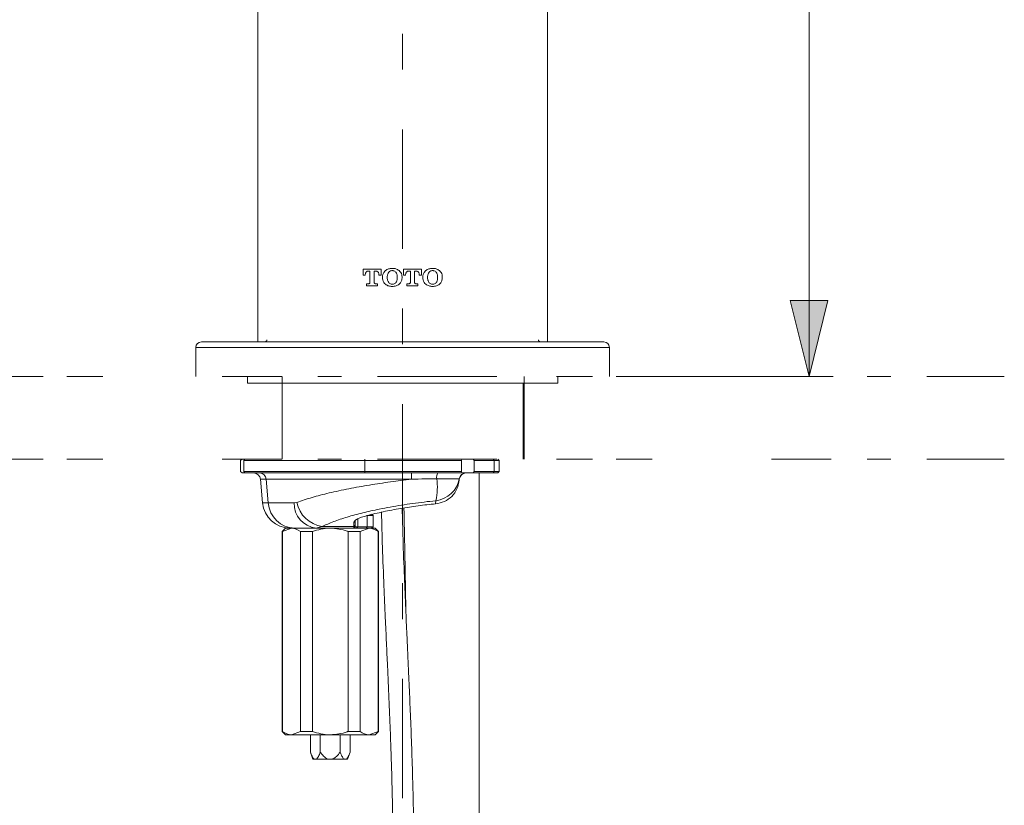
# Model space of a CAD drawing. Units: millimetres. Extents: x 0 to 250, y -250 to 0.
# Drawn here: x 63 to 101, y -120 to -90 of the extents above; entities that cross this region are included whole.
import ezdxf

# ---------------------------------------------------------------- set-up
doc = ezdxf.new("R2010")
doc.units = ezdxf.units.MM
doc.header["$MEASUREMENT"] = 0
for name, pattern in [('AI-Linetype-0', [10.484222, 4.558357, -2.279179, 1.367507, -2.279179]), ('AI-Linetype-200', [20.968444, 4.558357, -2.279179, 1.367507, -0.911672, 1.367507, -4.558357, 2.279179, -1.367507, 0.911672, -1.367507]), ('AI-Linetype-201', [20.968444, 4.558357, -2.279179, 1.367507, -0.911672, 1.367507, -4.558357, 2.279179, -1.367507, 0.911672, -1.367507]), ('AI-Linetype-202', [20.968444, 4.558357, -2.279179, 1.367507, -0.911672, 1.367507, -4.558357, 2.279179, -1.367507, 0.911672, -1.367507]), ('AI-Linetype-203', [20.968444, 4.558357, -2.279179, 1.367507, -0.911672, 1.367507, -4.558357, 2.279179, -1.367507, 0.911672, -1.367507])]:
    doc.linetypes.add(name, pattern=pattern)
doc.layers.add('Layer 1', color=7, linetype='Continuous', lineweight=0)

# ---------------------------------------------------------------- blocks, each defined once
blk = doc.blocks.new('Block_19')
at = {"layer": 'Layer 1', "true_color": 0x000000, "transparency": 33554687}
h = blk.add_hatch(color=18, dxfattribs=at)
h.dxf.hatch_style = 2
h.paths.add_polyline_path([(93.156, -103.563), (93.879, -100.671), (92.433, -100.671), (93.156, -103.563)])
at = {"layer": 'Layer 1', "color": 18, "lineweight": 20, "true_color": 0x000000}
for p, q in [((93.156, -39.563), (93.156, -103.563)), ((85.799, -103.563), (94.077, -103.563))]:
    blk.add_line(p, q, dxfattribs=at)
at = {"layer": 'Layer 1'}
blk.add_lwpolyline([(93.156, -103.563), (93.879, -100.671), (92.433, -100.671), (93.156, -103.563)], dxfattribs=at)
blk = doc.blocks.new('Block_4')
at = {"layer": 'Layer 1', "color": 18, "linetype": 'AI-Linetype-0', "lineweight": 15, "true_color": 0x000000}
blk.add_line((77.643, -119.661), (77.643, -35.23), dxfattribs=at)
at = {"layer": 'Layer 1', "color": 18, "lineweight": 20, "true_color": 0x000000}
for p, q in [((72.117, -66.99), (72.117, -102.247)), ((83.168, -66.99), (83.168, -102.247)), ((76.131, -99.466), (76.131, -99.705)), ((76.821, -99.466), (76.131, -99.466)), ((76.324, -99.546), (76.396, -99.546)), ((76.396, -99.546), (76.396, -99.981)), ((76.556, -99.546), (76.628, -99.546)), ((76.556, -99.981), (76.556, -99.546)), ((76.821, -99.705), (76.821, -99.466)), ((77.671, -99.466), (77.671, -99.705)), ((78.361, -99.466), (77.671, -99.466)), ((77.864, -99.546), (77.936, -99.546)), ((77.936, -99.546), (77.936, -99.981)), ((78.096, -99.546), (78.168, -99.546)), ((78.096, -99.981), (78.096, -99.546)), ((78.361, -99.705), (78.361, -99.466)), ((76.131, -99.705), (76.216, -99.705)), ((76.216, -99.705), (76.216, -99.679)), ((76.737, -99.679), (76.737, -99.705)), ((76.737, -99.705), (76.821, -99.705)), ((76.874, -99.766), (76.874, -99.784)), ((76.874, -99.784), (76.874, -99.803)), ((77.055, -99.776), (77.055, -99.793)), ((77.437, -99.793), (77.437, -99.776)), ((77.618, -99.784), (77.618, -99.766)), ((77.618, -99.803), (77.618, -99.784)), ((77.671, -99.705), (77.755, -99.705)), ((77.755, -99.705), (77.755, -99.679)), ((78.276, -99.679), (78.276, -99.705)), ((78.276, -99.705), (78.361, -99.705)), ((78.414, -99.766), (78.414, -99.784)), ((78.414, -99.784), (78.414, -99.803)), ((78.595, -99.776), (78.595, -99.793)), ((78.977, -99.793), (78.977, -99.776)), ((79.157, -99.784), (79.157, -99.766)), ((79.157, -99.803), (79.157, -99.784)), ((76.264, -100.024), (76.264, -100.103)), ((76.354, -100.024), (76.264, -100.024)), ((76.264, -100.103), (76.688, -100.103)), ((76.688, -100.024), (76.598, -100.024)), ((76.688, -100.103), (76.688, -100.024)), ((77.804, -100.024), (77.804, -100.103)), ((77.894, -100.024), (77.804, -100.024)), ((77.804, -100.103), (78.228, -100.103)), ((78.228, -100.024), (78.138, -100.024)), ((78.228, -100.103), (78.228, -100.024)), ((69.749, -102.458), (69.749, -103.563)), ((77.643, -102.458), (69.749, -102.458)), ((69.96, -102.247), (77.643, -102.247)), ((77.643, -102.247), (85.325, -102.247)), ((85.536, -102.458), (77.643, -102.458)), ((85.536, -103.563), (85.536, -102.458)), ((71.722, -103.563), (71.722, -103.826)), ((83.562, -103.826), (83.562, -103.563)), ((71.722, -103.826), (83.562, -103.826)), ((73.038, -103.826), (73.038, -106.72)), ((82.247, -106.72), (82.247, -103.826)), ((71.459, -106.773), (71.512, -106.72)), ((71.621, -106.72), (71.577, -106.773)), ((76.201, -106.72), (76.195, -106.773)), ((79.885, -106.773), (79.877, -106.72)), ((80.336, -106.72), (80.367, -106.773)), ((81.102, -106.72), (81.136, -106.773)), ((81.273, -106.72), (81.326, -106.773)), ((71.459, -107.194), (71.459, -106.773)), ((76.195, -106.773), (71.577, -106.773)), ((71.577, -107.194), (71.577, -106.773)), ((76.195, -106.773), (79.885, -106.773)), ((76.195, -106.773), (76.195, -107.194)), ((79.885, -106.773), (79.885, -107.194)), ((80.367, -106.773), (80.367, -107.194)), ((80.367, -106.773), (81.136, -106.773)), ((81.136, -106.773), (81.326, -106.773)), ((81.136, -106.773), (81.136, -107.194)), ((81.326, -107.194), (81.326, -106.773)), ((71.512, -107.247), (71.459, -107.194)), ((71.512, -107.247), (71.623, -107.247)), ((71.577, -107.194), (71.621, -107.247)), ((71.577, -107.194), (76.195, -107.194)), ((76.201, -107.247), (71.621, -107.247)), ((72.217, -107.487), (72.296, -108.391)), ((72.436, -107.487), (72.217, -107.487)), ((72.512, -108.391), (72.436, -107.487)), ((79.885, -107.194), (76.195, -107.194)), ((76.195, -107.194), (76.201, -107.247)), ((76.201, -107.247), (79.877, -107.247)), ((78.943, -107.467), (79.804, -107.467)), ((79.803, -107.515), (79.805, -107.487)), ((79.877, -107.247), (79.885, -107.194)), ((79.877, -107.247), (80.336, -107.247)), ((80.367, -107.194), (80.336, -107.247)), ((80.336, -107.247), (81.102, -107.247)), ((81.136, -107.194), (80.367, -107.194)), ((80.558, -107.247), (80.558, -144.106)), ((81.136, -107.194), (81.102, -107.247)), ((81.102, -107.247), (81.273, -107.247)), ((81.326, -107.194), (81.136, -107.194)), ((81.326, -107.194), (81.273, -107.247)), ((72.296, -108.391), (72.512, -108.391)), ((73.609, -108.371), (73.5, -108.391)), ((78.911, -108.307), (78.9, -108.426)), ((75.933, -109.299), (75.933, -108.998)), ((76.511, -108.878), (76.293, -108.878)), ((76.293, -109.299), (76.293, -108.878)), ((76.511, -108.878), (76.458, -108.825)), ((76.511, -109.299), (76.511, -108.878)), ((73.169, -109.351), (73.038, -109.483)), ((73.399, -109.351), (73.057, -109.483)), ((73.169, -109.351), (73.399, -109.351)), ((73.399, -109.351), (73.429, -109.351)), ((73.523, -109.351), (73.429, -109.351)), ((74.334, -109.351), (74.568, -109.29)), ((74.334, -109.351), (75.774, -109.351)), ((75.782, -109.29), (74.568, -109.29)), ((75.782, -109.29), (75.774, -109.351)), ((75.827, -109.299), (75.774, -109.351)), ((75.774, -109.351), (75.887, -109.351)), ((75.827, -109.087), (75.782, -109.138)), ((75.782, -109.138), (75.782, -109.29)), ((75.827, -109.24), (75.782, -109.29)), ((75.827, -109.087), (75.843, -109.055)), ((75.827, -109.24), (75.827, -109.087)), ((75.827, -109.299), (75.827, -109.24)), ((75.933, -109.299), (75.827, -109.299)), ((75.933, -109.299), (75.887, -109.351)), ((75.887, -109.351), (75.918, -109.351)), ((75.918, -109.351), (76.361, -109.351)), ((76.293, -109.299), (75.933, -109.299)), ((76.361, -109.351), (76.019, -109.483)), ((76.293, -109.299), (76.247, -109.351)), ((76.293, -109.299), (76.511, -109.299)), ((76.361, -109.351), (76.59, -109.351)), ((76.458, -109.351), (76.511, -109.299)), ((76.721, -109.483), (76.59, -109.351)), ((73.038, -109.483), (73.038, -117.113)), ((73.057, -109.483), (73.038, -109.483)), ((73.057, -117.113), (73.057, -109.483)), ((73.74, -109.483), (73.74, -117.113)), ((74.196, -109.483), (73.74, -109.483)), ((74.196, -117.113), (74.196, -109.483)), ((75.563, -109.483), (75.563, -117.113)), ((76.019, -109.483), (75.563, -109.483)), ((76.019, -117.113), (76.019, -109.483)), ((76.703, -109.483), (76.703, -117.113)), ((76.721, -109.483), (76.703, -109.483)), ((76.721, -117.113), (76.721, -109.483)), ((73.038, -117.113), (73.169, -117.245)), ((73.038, -117.113), (73.057, -117.113)), ((73.399, -117.245), (73.169, -117.245)), ((73.399, -117.245), (73.74, -117.113)), ((74.88, -117.245), (73.399, -117.245)), ((73.74, -117.113), (74.196, -117.113)), ((74.12, -117.245), (74.12, -117.903)), ((74.5, -117.245), (74.5, -117.903)), ((76.361, -117.245), (74.88, -117.245)), ((75.26, -117.245), (75.26, -117.903)), ((75.563, -117.113), (76.019, -117.113)), ((75.639, -117.245), (75.639, -117.903)), ((76.361, -117.245), (76.703, -117.113)), ((76.59, -117.245), (76.361, -117.245)), ((76.59, -117.245), (76.721, -117.113)), ((76.703, -117.113), (76.721, -117.113)), ((74.12, -117.903), (74.216, -118.166)), ((75.543, -118.166), (75.639, -117.903)), ((74.266, -118.166), (74.216, -118.166)), ((74.266, -118.166), (74.355, -118.166)), ((74.355, -118.166), (74.791, -118.166)), ((74.791, -118.166), (74.969, -118.166)), ((74.969, -118.166), (75.405, -118.166)), ((75.405, -118.166), (75.494, -118.166)), ((75.543, -118.166), (75.494, -118.166))]:
    blk.add_line(p, q, dxfattribs=at)
at = {"layer": 'Layer 1', "color": 18, "linetype": 'AI-Linetype-203', "lineweight": 20, "true_color": 0x000000}
blk.add_line((55.711, -103.563), (100.61, -103.563), dxfattribs=at)
at = {"layer": 'Layer 1', "color": 18, "linetype": 'AI-Linetype-200', "lineweight": 20, "true_color": 0x000000}
blk.add_line((73.038, -103.563), (73.038, -106.72), dxfattribs=at)
at = {"layer": 'Layer 1', "color": 18, "linetype": 'AI-Linetype-201', "lineweight": 20, "true_color": 0x000000}
blk.add_line((82.283, -103.563), (82.283, -106.72), dxfattribs=at)
at = {"layer": 'Layer 1', "color": 18, "linetype": 'AI-Linetype-202', "lineweight": 20, "true_color": 0x000000}
blk.add_line((55.711, -106.72), (100.61, -106.72), dxfattribs=at)
at = {"layer": 'Layer 1', "color": 18, "lineweight": 20, "true_color": 0x000000}
for points, knots in [([(76.216, -99.679), (76.217, -99.66), (76.218, -99.641), (76.224, -99.624), (76.228, -99.611), (76.235, -99.599), (76.243, -99.588), (76.251, -99.578), (76.261, -99.569), (76.273, -99.562), (76.283, -99.555), (76.295, -99.55), (76.307, -99.548), (76.313, -99.547), (76.318, -99.546), (76.324, -99.546)], [0, 0, 0, 0, 1, 1, 1, 2, 2, 2, 3, 3, 3, 4, 4, 4, 5, 5, 5, 5]), ([(76.628, -99.546), (76.639, -99.547), (76.651, -99.549), (76.661, -99.552), (76.671, -99.556), (76.681, -99.562), (76.69, -99.569), (76.7, -99.576), (76.708, -99.586), (76.715, -99.596), (76.722, -99.606), (76.727, -99.618), (76.73, -99.63), (76.735, -99.646), (76.736, -99.662), (76.737, -99.679)], [0, 0, 0, 0, 1, 1, 1, 2, 2, 2, 3, 3, 3, 4, 4, 4, 5, 5, 5, 5]), ([(76.986, -99.524), (76.968, -99.542), (76.951, -99.559), (76.935, -99.579), (76.914, -99.607), (76.897, -99.64), (76.888, -99.674), (76.88, -99.704), (76.877, -99.735), (76.874, -99.766)], [0, 0, 0, 0, 1, 1, 1, 2, 2, 2, 3, 3, 3, 3]), ([(77.246, -99.44), (77.221, -99.441), (77.196, -99.442), (77.171, -99.445), (77.147, -99.449), (77.124, -99.454), (77.101, -99.462), (77.06, -99.476), (77.023, -99.5), (76.986, -99.524)], [0, 0, 0, 0, 1, 1, 1, 2, 2, 2, 3, 3, 3, 3]), ([(77.109, -99.588), (77.096, -99.608), (77.083, -99.627), (77.074, -99.649), (77.061, -99.682), (77.057, -99.718), (77.056, -99.754), (77.056, -99.762), (77.056, -99.769), (77.055, -99.776)], [0, 0, 0, 0, 1, 1, 1, 2, 2, 2, 3, 3, 3, 3]), ([(77.246, -99.525), (77.231, -99.526), (77.216, -99.527), (77.201, -99.53), (77.182, -99.534), (77.163, -99.542), (77.146, -99.554), (77.133, -99.564), (77.121, -99.576), (77.109, -99.588)], [0, 0, 0, 0, 1, 1, 1, 2, 2, 2, 3, 3, 3, 3]), ([(77.507, -99.524), (77.486, -99.51), (77.465, -99.495), (77.443, -99.483), (77.405, -99.463), (77.363, -99.451), (77.32, -99.445), (77.295, -99.442), (77.271, -99.441), (77.246, -99.44)], [0, 0, 0, 0, 1, 1, 1, 2, 2, 2, 3, 3, 3, 3]), ([(77.384, -99.588), (77.37, -99.574), (77.356, -99.56), (77.339, -99.549), (77.322, -99.538), (77.303, -99.531), (77.283, -99.528), (77.271, -99.526), (77.259, -99.525), (77.246, -99.525)], [0, 0, 0, 0, 1, 1, 1, 2, 2, 2, 3, 3, 3, 3]), ([(77.437, -99.776), (77.436, -99.753), (77.435, -99.73), (77.432, -99.706), (77.43, -99.69), (77.427, -99.674), (77.421, -99.658), (77.412, -99.633), (77.398, -99.61), (77.384, -99.588)], [0, 0, 0, 0, 1, 1, 1, 2, 2, 2, 3, 3, 3, 3]), ([(77.618, -99.766), (77.616, -99.741), (77.614, -99.716), (77.609, -99.692), (77.601, -99.657), (77.587, -99.623), (77.567, -99.593), (77.55, -99.568), (77.528, -99.546), (77.507, -99.524)], [0, 0, 0, 0, 1, 1, 1, 2, 2, 2, 3, 3, 3, 3]), ([(77.755, -99.679), (77.757, -99.66), (77.758, -99.641), (77.764, -99.623), (77.768, -99.611), (77.774, -99.599), (77.782, -99.588), (77.791, -99.578), (77.801, -99.568), (77.813, -99.561), (77.823, -99.555), (77.835, -99.55), (77.847, -99.548), (77.853, -99.547), (77.858, -99.546), (77.864, -99.546)], [0, 0, 0, 0, 1, 1, 1, 2, 2, 2, 3, 3, 3, 4, 4, 4, 5, 5, 5, 5]), ([(78.168, -99.546), (78.179, -99.547), (78.19, -99.549), (78.201, -99.552), (78.211, -99.556), (78.221, -99.562), (78.23, -99.568), (78.239, -99.576), (78.248, -99.585), (78.254, -99.596), (78.261, -99.606), (78.267, -99.618), (78.27, -99.63), (78.274, -99.646), (78.275, -99.662), (78.276, -99.679)], [0, 0, 0, 0, 1, 1, 1, 2, 2, 2, 3, 3, 3, 4, 4, 4, 5, 5, 5, 5]), ([(78.526, -99.524), (78.508, -99.542), (78.49, -99.559), (78.475, -99.579), (78.453, -99.607), (78.437, -99.64), (78.428, -99.675), (78.42, -99.704), (78.417, -99.735), (78.414, -99.766)], [0, 0, 0, 0, 1, 1, 1, 2, 2, 2, 3, 3, 3, 3]), ([(78.786, -99.44), (78.761, -99.441), (78.736, -99.442), (78.711, -99.445), (78.687, -99.449), (78.663, -99.454), (78.641, -99.462), (78.6, -99.476), (78.563, -99.5), (78.526, -99.524)], [0, 0, 0, 0, 1, 1, 1, 2, 2, 2, 3, 3, 3, 3]), ([(78.649, -99.588), (78.636, -99.607), (78.623, -99.627), (78.614, -99.649), (78.601, -99.681), (78.597, -99.718), (78.596, -99.753), (78.595, -99.761), (78.595, -99.769), (78.595, -99.776)], [0, 0, 0, 0, 1, 1, 1, 2, 2, 2, 3, 3, 3, 3]), ([(78.786, -99.525), (78.771, -99.526), (78.756, -99.527), (78.741, -99.53), (78.722, -99.534), (78.703, -99.542), (78.686, -99.554), (78.673, -99.564), (78.661, -99.576), (78.649, -99.588)], [0, 0, 0, 0, 1, 1, 1, 2, 2, 2, 3, 3, 3, 3]), ([(79.046, -99.524), (79.026, -99.51), (79.005, -99.495), (78.983, -99.483), (78.945, -99.463), (78.902, -99.451), (78.859, -99.445), (78.835, -99.442), (78.81, -99.441), (78.786, -99.44)], [0, 0, 0, 0, 1, 1, 1, 2, 2, 2, 3, 3, 3, 3]), ([(78.924, -99.588), (78.91, -99.574), (78.895, -99.56), (78.878, -99.549), (78.862, -99.539), (78.842, -99.532), (78.823, -99.528), (78.811, -99.526), (78.798, -99.525), (78.786, -99.525)], [0, 0, 0, 0, 1, 1, 1, 2, 2, 2, 3, 3, 3, 3]), ([(78.977, -99.776), (78.976, -99.753), (78.975, -99.73), (78.972, -99.707), (78.97, -99.69), (78.967, -99.674), (78.961, -99.658), (78.952, -99.633), (78.938, -99.611), (78.924, -99.588)], [0, 0, 0, 0, 1, 1, 1, 2, 2, 2, 3, 3, 3, 3]), ([(79.157, -99.766), (79.156, -99.741), (79.154, -99.716), (79.148, -99.692), (79.141, -99.657), (79.127, -99.623), (79.107, -99.594), (79.089, -99.568), (79.068, -99.546), (79.046, -99.524)], [0, 0, 0, 0, 1, 1, 1, 2, 2, 2, 3, 3, 3, 3]), ([(76.874, -99.803), (76.876, -99.828), (76.878, -99.853), (76.883, -99.877), (76.89, -99.912), (76.905, -99.946), (76.925, -99.975), (76.942, -100.001), (76.964, -100.023), (76.986, -100.045)], [0, 0, 0, 0, 1, 1, 1, 2, 2, 2, 3, 3, 3, 3]), ([(77.055, -99.793), (77.056, -99.816), (77.057, -99.838), (77.06, -99.861), (77.062, -99.878), (77.066, -99.894), (77.071, -99.91), (77.08, -99.935), (77.094, -99.958), (77.109, -99.981)], [0, 0, 0, 0, 1, 1, 1, 2, 2, 2, 3, 3, 3, 3]), ([(77.384, -99.981), (77.397, -99.961), (77.41, -99.941), (77.418, -99.92), (77.432, -99.886), (77.436, -99.85), (77.437, -99.814), (77.437, -99.807), (77.437, -99.8), (77.437, -99.793)], [0, 0, 0, 0, 1, 1, 1, 2, 2, 2, 3, 3, 3, 3]), ([(77.507, -100.045), (77.524, -100.027), (77.542, -100.01), (77.557, -99.99), (77.579, -99.962), (77.595, -99.928), (77.605, -99.894), (77.612, -99.864), (77.615, -99.834), (77.618, -99.803)], [0, 0, 0, 0, 1, 1, 1, 2, 2, 2, 3, 3, 3, 3]), ([(78.414, -99.803), (78.416, -99.828), (78.418, -99.853), (78.423, -99.877), (78.431, -99.912), (78.445, -99.946), (78.465, -99.975), (78.482, -100.001), (78.504, -100.023), (78.526, -100.045)], [0, 0, 0, 0, 1, 1, 1, 2, 2, 2, 3, 3, 3, 3]), ([(78.595, -99.793), (78.596, -99.816), (78.597, -99.838), (78.6, -99.861), (78.602, -99.877), (78.606, -99.893), (78.611, -99.909), (78.618, -99.931), (78.627, -99.953), (78.64, -99.971), (78.643, -99.974), (78.646, -99.978), (78.649, -99.981)], [0, 0, 0, 0, 1, 1, 1, 2, 2, 2, 3, 3, 3, 4, 4, 4, 4]), ([(78.924, -99.981), (78.937, -99.961), (78.949, -99.941), (78.958, -99.92), (78.971, -99.887), (78.976, -99.851), (78.977, -99.815), (78.977, -99.808), (78.977, -99.8), (78.977, -99.793)], [0, 0, 0, 0, 1, 1, 1, 2, 2, 2, 3, 3, 3, 3]), ([(79.046, -100.045), (79.064, -100.027), (79.081, -100.01), (79.096, -99.99), (79.118, -99.962), (79.135, -99.929), (79.144, -99.894), (79.152, -99.865), (79.155, -99.834), (79.157, -99.803)], [0, 0, 0, 0, 1, 1, 1, 2, 2, 2, 3, 3, 3, 3]), ([(76.396, -99.981), (76.396, -99.986), (76.396, -99.991), (76.394, -99.995), (76.393, -100), (76.39, -100.004), (76.387, -100.007), (76.384, -100.011), (76.381, -100.015), (76.377, -100.017), (76.373, -100.02), (76.368, -100.022), (76.363, -100.023), (76.36, -100.023), (76.357, -100.023), (76.354, -100.024)], [0, 0, 0, 0, 1, 1, 1, 2, 2, 2, 3, 3, 3, 4, 4, 4, 5, 5, 5, 5]), ([(76.598, -100.024), (76.594, -100.023), (76.589, -100.023), (76.584, -100.021), (76.58, -100.02), (76.576, -100.017), (76.572, -100.014), (76.568, -100.011), (76.565, -100.008), (76.563, -100.004), (76.56, -100), (76.558, -99.995), (76.557, -99.99), (76.556, -99.988), (76.556, -99.984), (76.556, -99.981)], [0, 0, 0, 0, 1, 1, 1, 2, 2, 2, 3, 3, 3, 4, 4, 4, 5, 5, 5, 5]), ([(76.986, -100.045), (77.007, -100.06), (77.028, -100.074), (77.05, -100.087), (77.088, -100.107), (77.131, -100.119), (77.174, -100.124), (77.198, -100.127), (77.222, -100.128), (77.246, -100.129)], [0, 0, 0, 0, 1, 1, 1, 2, 2, 2, 3, 3, 3, 3]), ([(77.109, -99.981), (77.123, -99.995), (77.137, -100.009), (77.153, -100.019), (77.169, -100.03), (77.188, -100.037), (77.207, -100.041), (77.22, -100.043), (77.233, -100.044), (77.246, -100.045)], [0, 0, 0, 0, 1, 1, 1, 2, 2, 2, 3, 3, 3, 3]), ([(77.246, -100.045), (77.261, -100.044), (77.276, -100.042), (77.291, -100.039), (77.31, -100.035), (77.329, -100.027), (77.345, -100.016), (77.36, -100.006), (77.372, -99.994), (77.384, -99.981)], [0, 0, 0, 0, 1, 1, 1, 2, 2, 2, 3, 3, 3, 3]), ([(77.246, -100.129), (77.271, -100.128), (77.296, -100.127), (77.321, -100.124), (77.345, -100.12), (77.369, -100.115), (77.392, -100.107), (77.433, -100.092), (77.47, -100.069), (77.507, -100.045)], [0, 0, 0, 0, 1, 1, 1, 2, 2, 2, 3, 3, 3, 3]), ([(77.936, -99.981), (77.936, -99.986), (77.935, -99.991), (77.934, -99.995), (77.932, -100), (77.93, -100.004), (77.927, -100.008), (77.924, -100.011), (77.92, -100.015), (77.916, -100.017), (77.912, -100.02), (77.908, -100.022), (77.903, -100.023), (77.9, -100.023), (77.897, -100.023), (77.894, -100.024)], [0, 0, 0, 0, 1, 1, 1, 2, 2, 2, 3, 3, 3, 4, 4, 4, 5, 5, 5, 5]), ([(78.138, -100.024), (78.133, -100.023), (78.129, -100.023), (78.124, -100.021), (78.12, -100.02), (78.116, -100.018), (78.112, -100.015), (78.108, -100.012), (78.105, -100.008), (78.102, -100.004), (78.1, -100), (78.098, -99.996), (78.097, -99.991), (78.096, -99.988), (78.096, -99.985), (78.096, -99.981)], [0, 0, 0, 0, 1, 1, 1, 2, 2, 2, 3, 3, 3, 4, 4, 4, 5, 5, 5, 5]), ([(78.526, -100.045), (78.546, -100.06), (78.567, -100.074), (78.589, -100.086), (78.627, -100.107), (78.67, -100.119), (78.713, -100.124), (78.738, -100.127), (78.762, -100.128), (78.786, -100.129)], [0, 0, 0, 0, 1, 1, 1, 2, 2, 2, 3, 3, 3, 3]), ([(78.649, -99.981), (78.663, -99.995), (78.676, -100.009), (78.693, -100.02), (78.709, -100.03), (78.728, -100.037), (78.748, -100.041), (78.76, -100.043), (78.773, -100.044), (78.786, -100.045)], [0, 0, 0, 0, 1, 1, 1, 2, 2, 2, 3, 3, 3, 3]), ([(78.786, -100.045), (78.801, -100.044), (78.816, -100.042), (78.831, -100.039), (78.85, -100.035), (78.869, -100.027), (78.885, -100.016), (78.9, -100.006), (78.912, -99.993), (78.924, -99.981)], [0, 0, 0, 0, 1, 1, 1, 2, 2, 2, 3, 3, 3, 3]), ([(78.786, -100.129), (78.811, -100.128), (78.836, -100.127), (78.861, -100.124), (78.885, -100.12), (78.909, -100.115), (78.932, -100.107), (78.972, -100.092), (79.009, -100.069), (79.046, -100.045)], [0, 0, 0, 0, 1, 1, 1, 2, 2, 2, 3, 3, 3, 3]), ([(72.436, -107.487), (72.436, -107.487), (72.436, -107.487), (72.436, -107.487), (72.514, -107.487), (72.626, -107.487), (72.755, -107.487), (72.887, -107.487), (73.037, -107.487), (73.202, -107.487), (73.372, -107.487), (73.559, -107.487), (73.767, -107.487), (73.98, -107.487), (74.216, -107.487), (74.47, -107.487), (74.709, -107.487), (74.964, -107.487), (75.231, -107.487), (75.507, -107.487), (75.795, -107.487), (76.09, -107.487), (76.358, -107.487), (76.632, -107.487), (76.907, -107.487), (77.189, -107.487), (77.473, -107.487), (77.756, -107.487), (77.829, -107.487), (77.902, -107.487), (77.976, -107.487)], [0, 0, 0, 0, 1, 1, 1, 2, 2, 2, 3, 3, 3, 4, 4, 4, 5, 5, 5, 6, 6, 6, 7, 7, 7, 8, 8, 8, 9, 9, 9, 10, 10, 10, 10]), ([(77.976, -107.487), (77.709, -107.52), (77.443, -107.552), (77.179, -107.589), (76.91, -107.626), (76.643, -107.666), (76.381, -107.71), (76.112, -107.754), (75.847, -107.801), (75.592, -107.851), (75.33, -107.902), (75.078, -107.956), (74.839, -108.012), (74.605, -108.067), (74.383, -108.123), (74.183, -108.183), (73.977, -108.243), (73.793, -108.307), (73.609, -108.371)], [0, 0, 0, 0, 1, 1, 1, 2, 2, 2, 3, 3, 3, 4, 4, 4, 5, 5, 5, 6, 6, 6, 6]), ([(77.976, -107.487), (78.151, -107.483), (78.326, -107.479), (78.501, -107.475), (78.649, -107.472), (78.796, -107.47), (78.943, -107.467)], [0, 0, 0, 0, 1, 1, 1, 2, 2, 2, 2]), ([(79.803, -107.515), (79.781, -107.632), (79.76, -107.749), (79.714, -107.856), (79.668, -107.963), (79.599, -108.059), (79.517, -108.141), (79.434, -108.223), (79.339, -108.292), (79.235, -108.337), (79.13, -108.382), (79.015, -108.404), (78.9, -108.426)], [0, 0, 0, 0, 1, 1, 1, 2, 2, 2, 3, 3, 3, 4, 4, 4, 4]), ([(73.5, -108.391), (73.297, -108.391), (73.094, -108.391), (72.931, -108.391), (72.763, -108.391), (72.638, -108.391), (72.512, -108.391)], [0, 0, 0, 0, 1, 1, 1, 2, 2, 2, 2]), ([(74.568, -109.29), (74.71, -109.229), (74.851, -109.167), (75.01, -109.107), (75.168, -109.047), (75.343, -108.988), (75.529, -108.932), (75.715, -108.876), (75.912, -108.822), (76.117, -108.772), (76.322, -108.721), (76.535, -108.674), (76.752, -108.63), (77.029, -108.574), (77.313, -108.523), (77.599, -108.478), (77.886, -108.432), (78.175, -108.392), (78.462, -108.357), (78.612, -108.339), (78.761, -108.323), (78.911, -108.307)], [0, 0, 0, 0, 1, 1, 1, 2, 2, 2, 3, 3, 3, 4, 4, 4, 5, 5, 5, 6, 6, 6, 7, 7, 7, 7]), ([(78.9, -108.426), (78.678, -108.449), (78.457, -108.473), (78.234, -108.501), (78.01, -108.53), (77.786, -108.565), (77.563, -108.603), (77.34, -108.642), (77.118, -108.683), (76.905, -108.729), (76.689, -108.776), (76.482, -108.826), (76.274, -108.877)], [0, 0, 0, 0, 1, 1, 1, 2, 2, 2, 3, 3, 3, 4, 4, 4, 4]), ([(78.055, -120.395), (78.055, -120.335), (78.054, -120.274), (78.053, -120.213), (78.047, -119.817), (78.038, -119.422), (78.027, -119.026), (78.02, -118.743), (78.012, -118.461), (78.002, -118.179), (77.995, -117.938), (77.986, -117.698), (77.978, -117.458), (77.964, -117.081), (77.949, -116.704), (77.933, -116.327), (77.919, -115.98), (77.904, -115.633), (77.889, -115.286), (77.881, -115.111), (77.873, -114.937), (77.865, -114.762), (77.857, -114.577), (77.848, -114.393), (77.84, -114.208), (77.828, -113.951), (77.816, -113.694), (77.805, -113.438), (77.79, -113.105), (77.775, -112.773), (77.76, -112.44), (77.742, -112.033), (77.725, -111.625), (77.709, -111.218), (77.689, -110.735), (77.671, -110.252), (77.656, -109.769), (77.644, -109.377), (77.634, -108.985), (77.625, -108.594)], [0, 0, 0, 0, 1, 1, 1, 2, 2, 2, 3, 3, 3, 4, 4, 4, 5, 5, 5, 6, 6, 6, 7, 7, 7, 8, 8, 8, 9, 9, 9, 10, 10, 10, 11, 11, 11, 12, 12, 12, 13, 13, 13, 13]), ([(77.691, -108.584), (77.702, -109.134), (77.714, -109.683), (77.724, -110.233), (77.74, -111.019), (77.753, -111.806), (77.767, -112.592)], [0, 0, 0, 0, 1, 1, 1, 2, 2, 2, 2]), ([(76.274, -108.877), (76.204, -108.897), (76.133, -108.917), (76.072, -108.938), (76.011, -108.96), (75.959, -108.982), (75.915, -109.005), (75.872, -109.029), (75.837, -109.052), (75.816, -109.074), (75.795, -109.096), (75.788, -109.117), (75.782, -109.138)], [0, 0, 0, 0, 1, 1, 1, 2, 2, 2, 3, 3, 3, 4, 4, 4, 4]), ([(76.835, -108.746), (76.846, -109.19), (76.858, -109.634), (76.872, -110.077), (76.888, -110.576), (76.908, -111.075), (76.929, -111.574), (76.946, -111.974), (76.963, -112.374), (76.981, -112.774), (76.995, -113.093), (77.01, -113.412), (77.024, -113.731), (77.038, -114.027), (77.052, -114.324), (77.065, -114.62), (77.084, -115.033), (77.102, -115.445), (77.12, -115.857), (77.137, -116.258), (77.154, -116.658), (77.169, -117.059), (77.174, -117.202), (77.18, -117.345), (77.185, -117.488), (77.192, -117.675), (77.198, -117.863), (77.205, -118.05), (77.212, -118.286), (77.219, -118.521), (77.226, -118.757), (77.239, -119.2), (77.25, -119.644), (77.257, -120.088), (77.259, -120.247), (77.261, -120.407), (77.263, -120.566)], [0, 0, 0, 0, 1, 1, 1, 2, 2, 2, 3, 3, 3, 4, 4, 4, 5, 5, 5, 6, 6, 6, 7, 7, 7, 8, 8, 8, 9, 9, 9, 10, 10, 10, 11, 11, 11, 12, 12, 12, 12]), ([(73.74, -109.483), (73.629, -109.418), (73.517, -109.352), (73.402, -109.351), (73.401, -109.351), (73.4, -109.351), (73.399, -109.351)], [0, 0, 0, 0, 1, 1, 1, 2, 2, 2, 2]), ([(73.523, -109.351), (73.599, -109.351), (73.674, -109.351), (73.768, -109.351), (73.864, -109.351), (73.979, -109.351), (74.105, -109.351), (74.179, -109.351), (74.256, -109.351), (74.334, -109.351)], [0, 0, 0, 0, 1, 1, 1, 2, 2, 2, 3, 3, 3, 3]), ([(74.88, -109.351), (74.872, -109.351), (74.865, -109.352), (74.858, -109.352), (74.633, -109.354), (74.415, -109.419), (74.196, -109.483)], [0, 0, 0, 0, 1, 1, 1, 2, 2, 2, 2]), ([(75.563, -109.483), (75.55, -109.478), (75.536, -109.473), (75.523, -109.468), (75.317, -109.397), (75.098, -109.374), (74.88, -109.351)], [0, 0, 0, 0, 1, 1, 1, 2, 2, 2, 2]), ([(76.703, -109.483), (76.591, -109.418), (76.479, -109.352), (76.365, -109.351), (76.363, -109.351), (76.362, -109.351), (76.361, -109.351)], [0, 0, 0, 0, 1, 1, 1, 2, 2, 2, 2]), ([(73.057, -117.113), (73.168, -117.179), (73.28, -117.244), (73.395, -117.245), (73.396, -117.245), (73.398, -117.245), (73.399, -117.245)], [0, 0, 0, 0, 1, 1, 1, 2, 2, 2, 2]), ([(74.196, -117.113), (74.415, -117.178), (74.633, -117.242), (74.858, -117.245), (74.865, -117.245), (74.872, -117.245), (74.88, -117.245)], [0, 0, 0, 0, 1, 1, 1, 2, 2, 2, 2]), ([(74.88, -117.245), (75.098, -117.222), (75.317, -117.2), (75.523, -117.128), (75.536, -117.123), (75.55, -117.118), (75.563, -117.113)], [0, 0, 0, 0, 1, 1, 1, 2, 2, 2, 2]), ([(76.019, -117.113), (76.131, -117.179), (76.243, -117.244), (76.357, -117.245), (76.359, -117.245), (76.36, -117.245), (76.361, -117.245)], [0, 0, 0, 0, 1, 1, 1, 2, 2, 2, 2]), ([(74.12, -117.903), (74.136, -117.943), (74.151, -117.983), (74.168, -118.021), (74.189, -118.067), (74.212, -118.111), (74.239, -118.14), (74.247, -118.15), (74.257, -118.158), (74.266, -118.166)], [0, 0, 0, 0, 1, 1, 1, 2, 2, 2, 3, 3, 3, 3]), ([(74.355, -118.166), (74.359, -118.162), (74.363, -118.159), (74.367, -118.155), (74.389, -118.135), (74.409, -118.106), (74.426, -118.073), (74.454, -118.022), (74.477, -117.962), (74.5, -117.903)], [0, 0, 0, 0, 1, 1, 1, 2, 2, 2, 3, 3, 3, 3]), ([(74.5, -117.903), (74.531, -117.943), (74.562, -117.983), (74.595, -118.021), (74.637, -118.067), (74.683, -118.111), (74.737, -118.14), (74.755, -118.15), (74.773, -118.158), (74.791, -118.166)], [0, 0, 0, 0, 1, 1, 1, 2, 2, 2, 3, 3, 3, 3]), ([(74.969, -118.166), (74.977, -118.162), (74.986, -118.159), (74.994, -118.155), (75.038, -118.135), (75.077, -118.106), (75.112, -118.073), (75.167, -118.022), (75.213, -117.962), (75.26, -117.903)], [0, 0, 0, 0, 1, 1, 1, 2, 2, 2, 3, 3, 3, 3]), ([(75.26, -117.903), (75.275, -117.943), (75.29, -117.983), (75.307, -118.021), (75.328, -118.067), (75.351, -118.111), (75.378, -118.14), (75.387, -118.15), (75.396, -118.158), (75.405, -118.166)], [0, 0, 0, 0, 1, 1, 1, 2, 2, 2, 3, 3, 3, 3]), ([(75.494, -118.166), (75.498, -118.162), (75.503, -118.159), (75.507, -118.155), (75.528, -118.135), (75.548, -118.106), (75.565, -118.073), (75.593, -118.022), (75.616, -117.962), (75.639, -117.903)], [0, 0, 0, 0, 1, 1, 1, 2, 2, 2, 3, 3, 3, 3])]:
    blk.add_open_spline(points, degree=3, knots=knots, dxfattribs=at)
for points in [[(72.38, -102.247), (72.424, -102.247), (72.459, -102.212), (72.459, -102.169)], [(82.826, -102.169), (82.826, -102.212), (82.861, -102.247), (82.905, -102.247)], [(69.96, -102.247), (69.843, -102.247), (69.749, -102.342), (69.749, -102.458)], [(85.536, -102.458), (85.536, -102.342), (85.442, -102.247), (85.325, -102.247)], [(72.217, -107.487), (72.205, -107.351), (72.091, -107.247), (71.955, -107.247)], [(72.436, -107.487), (72.427, -107.353), (72.317, -107.249), (72.184, -107.247)], [(77.985, -107.247), (77.976, -107.327), (77.973, -107.406), (77.976, -107.487)], [(78.911, -108.307), (78.972, -108.031), (78.983, -107.747), (78.943, -107.467)], [(78.911, -108.307), (79.361, -108.254), (79.723, -107.913), (79.804, -107.467)], [(78.988, -107.247), (78.948, -107.313), (78.933, -107.391), (78.943, -107.467)], [(80.063, -107.247), (79.935, -107.247), (79.825, -107.34), (79.804, -107.467)], [(79.805, -107.487), (79.806, -107.48), (79.805, -107.474), (79.804, -107.467)], [(80.067, -107.247), (79.931, -107.247), (79.817, -107.351), (79.805, -107.487)], [(72.296, -108.391), (72.344, -108.934), (72.799, -109.351), (73.345, -109.351)], [(72.512, -108.391), (72.548, -108.925), (72.987, -109.343), (73.523, -109.351)], [(73.5, -108.391), (73.487, -108.879), (73.849, -109.296), (74.334, -109.351)], [(73.609, -108.371), (73.701, -108.849), (74.086, -109.218), (74.568, -109.29)]]:
    blk.add_open_spline(points, degree=3, dxfattribs=at)
at = {"layer": 'Layer 1'}
blk.add_blockref('Block_19', (0, 0), dxfattribs=at)

msp = doc.modelspace()

# ---------------------------------------------------------------- block references
at = {"layer": 'Layer 1'}
msp.add_blockref('Block_4', (0, 0), dxfattribs=at)

doc.saveas('drawing.dxf')
